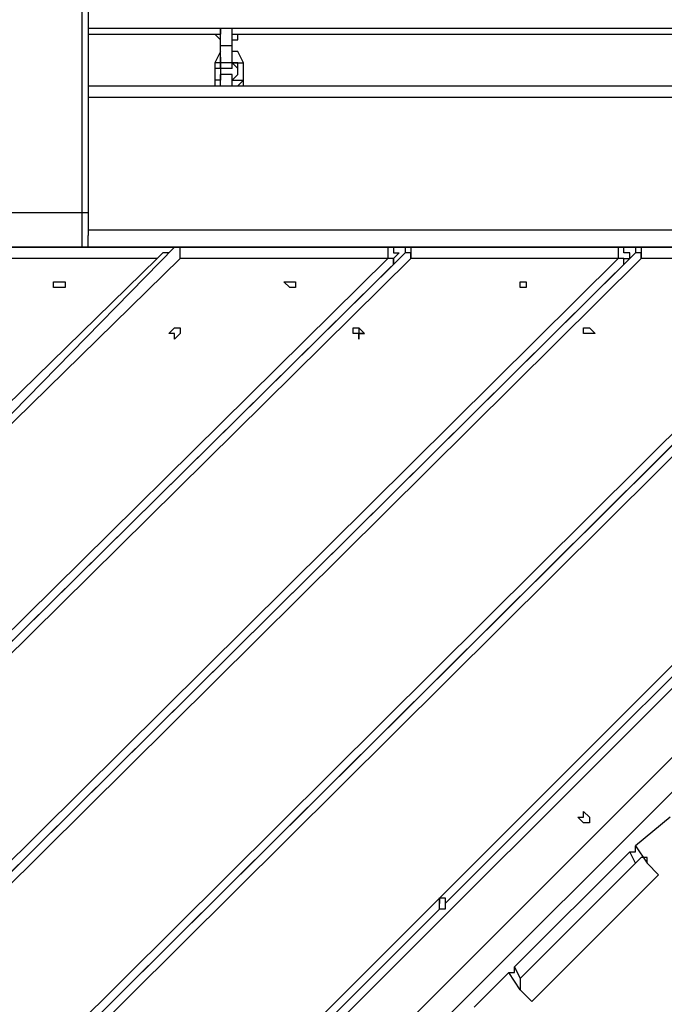
# Model space of a CAD drawing. Units: millimetres. Extents: x 2 to 134, y 21 to 226.
# Drawn here: x 80 to 84, y 67 to 73 of the extents above; entities that cross this region are included whole.
import ezdxf

# ---------------------------------------------------------------- set-up
doc = ezdxf.new("R2010")
doc.units = ezdxf.units.MM
doc.header["$MEASUREMENT"] = 0
doc.layers.add('Ebene 1', color=7, linetype='Continuous', lineweight=0)

msp = doc.modelspace()

# ---------------------------------------------------------------- linework, layer by layer
at = {"layer": 'Ebene 1', "color": 18, "lineweight": 25, "true_color": 0x000000}
for points in [[(80.01, 71.7903), (80.01, 71.7903), (80.01, 86.5717), (80.01, 86.5717)], [(80.0453, 86.5717), (80.0453, 86.5717), (80.0453, 71.7903), (80.0453, 71.7903)], [(80.0453, 72.9192), (80.0453, 72.9192), (80.8567, 72.9192), (80.8567, 72.9192)], [(80.0453, 72.8839), (80.0453, 72.8839), (80.8567, 72.8839), (80.8567, 72.8839)], [(80.8214, 72.8839), (80.8214, 72.8839), (80.8567, 72.8486), (80.8567, 72.8486)], [(80.8567, 72.9192), (80.8567, 72.9192), (80.8567, 72.9192), (80.8567, 72.9192)], [(80.8567, 72.9192), (80.8567, 72.9192), (80.8567, 72.9192), (80.8567, 72.9192)], [(80.8567, 72.9192), (80.8567, 72.9192), (80.8567, 72.8839), (80.8567, 72.8839)], [(80.8567, 72.8486), (80.8567, 72.8486), (80.8567, 72.9192), (80.8567, 72.9192)], [(80.8567, 72.9192), (80.8567, 72.9192), (80.9272, 72.9192), (80.9272, 72.9192)], [(80.8567, 72.9192), (80.8567, 72.9192), (80.8567, 72.9192), (80.8567, 72.9192)], [(80.8567, 72.8486), (80.8567, 72.8486), (80.8567, 72.8839), (80.8567, 72.8839)], [(80.8567, 72.8839), (80.8567, 72.8839), (80.8567, 72.8839), (80.8567, 72.8839)], [(80.8567, 72.8839), (80.8567, 72.8839), (80.8567, 72.8839), (80.8567, 72.8839)], [(80.9272, 72.9192), (80.9272, 72.9192), (84.5608, 72.9192), (84.5608, 72.9192)], [(80.9272, 72.9192), (80.9272, 72.9192), (80.9272, 72.9192), (80.9272, 72.9192)], [(80.9272, 72.9192), (80.9272, 72.9192), (80.9272, 72.9192), (80.9272, 72.9192)], [(80.9272, 72.8486), (80.9272, 72.8486), (80.9272, 72.9192), (80.9272, 72.9192)], [(80.9272, 72.9192), (80.9272, 72.9192), (80.9272, 72.9192), (80.9272, 72.9192)], [(80.9272, 72.8839), (80.9272, 72.8839), (84.5608, 72.8839), (84.5608, 72.8839)], [(80.9272, 72.8839), (80.9272, 72.8839), (80.9625, 72.8839), (80.9625, 72.8839)], [(80.9625, 72.8486), (80.9625, 72.8486), (80.9625, 72.8839), (80.9625, 72.8839)], [(80.9625, 72.8839), (80.9625, 72.8839), (80.9625, 72.8839), (80.9625, 72.8839)], [(80.9625, 72.8486), (80.9625, 72.8486), (80.9625, 72.8839), (80.9625, 72.8839)], [(80.8567, 72.8133), (80.8567, 72.8133), (80.8567, 72.8486), (80.8567, 72.8486)], [(80.8567, 72.8486), (80.8567, 72.8486), (80.8567, 72.8486), (80.8567, 72.8486)], [(80.8567, 72.8133), (80.8567, 72.8133), (80.9272, 72.8133), (80.9272, 72.8133)], [(80.8567, 72.7075), (80.8567, 72.7075), (80.8567, 72.8133), (80.8567, 72.8133)], [(80.9272, 72.8133), (80.9272, 72.8133), (80.9272, 72.8486), (80.9272, 72.8486)], [(80.9272, 72.8486), (80.9272, 72.8486), (80.9625, 72.8486), (80.9625, 72.8486)], [(80.9272, 72.7075), (80.9272, 72.7075), (80.9272, 72.8133), (80.9272, 72.8133)], [(80.8567, 72.7781), (80.8567, 72.7781), (80.8214, 72.7075), (80.8214, 72.7075)], [(80.8567, 72.7781), (80.8567, 72.7781), (80.8567, 72.7781), (80.8567, 72.7781)], [(80.9625, 72.7781), (80.9625, 72.7781), (80.9272, 72.7781), (80.9272, 72.7781)], [(80.9978, 72.7075), (80.9978, 72.7075), (80.9625, 72.7781), (80.9625, 72.7781)], [(80.8567, 72.7075), (80.8567, 72.7075), (80.8214, 72.7075), (80.8214, 72.7075)], [(80.8214, 72.7075), (80.8214, 72.7075), (80.8214, 72.6722), (80.8214, 72.6722)], [(80.8567, 72.7428), (80.8567, 72.7428), (80.8567, 72.7075), (80.8567, 72.7075)], [(80.8567, 72.7075), (80.8567, 72.7075), (80.8567, 72.7075), (80.8567, 72.7075)], [(80.8567, 72.7075), (80.8567, 72.7075), (80.8567, 72.6722), (80.8567, 72.6722)], [(80.8567, 72.7075), (80.8567, 72.7075), (80.8567, 72.7075), (80.8567, 72.7075)], [(80.8567, 72.6722), (80.8567, 72.6722), (80.8567, 72.7075), (80.8567, 72.7075)], [(80.9272, 72.7075), (80.9272, 72.7075), (80.8567, 72.7075), (80.8567, 72.7075)], [(80.8567, 72.6722), (80.8567, 72.6722), (80.8567, 72.7075), (80.8567, 72.7075)], [(80.9272, 72.7075), (80.9272, 72.7075), (80.9272, 72.7428), (80.9272, 72.7428)], [(80.9625, 72.7075), (80.9625, 72.7075), (80.9272, 72.7075), (80.9272, 72.7075)], [(80.9272, 72.7075), (80.9272, 72.7075), (80.9978, 72.7075), (80.9978, 72.7075)], [(80.9625, 72.6722), (80.9625, 72.6722), (80.9272, 72.7075), (80.9272, 72.7075)], [(80.9272, 72.7075), (80.9272, 72.7075), (80.9272, 72.7075), (80.9272, 72.7075)], [(80.9272, 72.6722), (80.9272, 72.6722), (80.9272, 72.7075), (80.9272, 72.7075)], [(80.9625, 72.6369), (80.9625, 72.6369), (80.9625, 72.7075), (80.9625, 72.7075)], [(80.9978, 72.6017), (80.9978, 72.6017), (80.9978, 72.7075), (80.9978, 72.7075)], [(80.8214, 72.6722), (80.8214, 72.6722), (80.8214, 72.6017), (80.8214, 72.6017)], [(80.8567, 72.6722), (80.8567, 72.6722), (80.8214, 72.6722), (80.8214, 72.6722)], [(80.8567, 72.6722), (80.8567, 72.6722), (80.8567, 72.6369), (80.8567, 72.6369)], [(80.9272, 72.6722), (80.9272, 72.6722), (80.8567, 72.6722), (80.8567, 72.6722)], [(80.8567, 72.6369), (80.8567, 72.6369), (80.8567, 72.6017), (80.8567, 72.6017)], [(80.9272, 72.6369), (80.9272, 72.6369), (80.8567, 72.6369), (80.8567, 72.6369)], [(80.8567, 72.5664), (80.8567, 72.5664), (80.8567, 72.6369), (80.8567, 72.6369)], [(80.9625, 72.6369), (80.9625, 72.6369), (80.9272, 72.6017), (80.9272, 72.6017)], [(80.9272, 72.5664), (80.9272, 72.5664), (80.9272, 72.6369), (80.9272, 72.6369)], [(80.8214, 72.6017), (80.8214, 72.6017), (80.8214, 72.5664), (80.8214, 72.5664)], [(80.8214, 72.6017), (80.8214, 72.6017), (80.8214, 72.6017), (80.8214, 72.6017)], [(80.8214, 72.6017), (80.8214, 72.6017), (80.8214, 72.5664), (80.8214, 72.5664)], [(80.8567, 72.6017), (80.8567, 72.6017), (80.8214, 72.6017), (80.8214, 72.6017)], [(80.8567, 72.6017), (80.8567, 72.6017), (80.8567, 72.6017), (80.8567, 72.6017)], [(80.9272, 72.6017), (80.9272, 72.6017), (80.9272, 72.6017), (80.9272, 72.6017)], [(80.9272, 72.6017), (80.9272, 72.6017), (80.9978, 72.6017), (80.9978, 72.6017)], [(80.9625, 72.5664), (80.9625, 72.5664), (80.9978, 72.6017), (80.9978, 72.6017)], [(80.9978, 72.6017), (80.9978, 72.6017), (80.9978, 72.6017), (80.9978, 72.6017)], [(80.9978, 72.5664), (80.9978, 72.5664), (80.9978, 72.6017), (80.9978, 72.6017)], [(80.0453, 72.5664), (80.0453, 72.5664), (85.4428, 72.5664), (85.4428, 72.5664)], [(85.4428, 72.4958), (85.4428, 72.4958), (80.0453, 72.4958), (80.0453, 72.4958)], [(79.5161, 71.7903), (79.5161, 71.7903), (80.01, 71.7903), (80.01, 71.7903)], [(80.0453, 71.6844), (80.0453, 71.6844), (85.4428, 71.6844), (85.4428, 71.6844)], [(80.5744, 71.5786), (80.5744, 71.5786), (78.9517, 69.9206), (78.9517, 69.9206)], [(79.4456, 71.5786), (79.4456, 71.5786), (80.5744, 71.5786), (80.5744, 71.5786)], [(80.01, 71.5786), (80.01, 71.5786), (79.5161, 71.5786), (79.5161, 71.5786)], [(85.5133, 71.5786), (85.5133, 71.5786), (80.01, 71.5786), (80.01, 71.5786)], [(80.5744, 71.5786), (80.5744, 71.5786), (81.8797, 71.5786), (81.8797, 71.5786)], [(81.8797, 71.5786), (81.8797, 71.5786), (82.0208, 71.5786), (82.0208, 71.5786)], [(82.0208, 71.5786), (82.0208, 71.5786), (83.2908, 71.5786), (83.2908, 71.5786)], [(83.2908, 71.5786), (83.2908, 71.5786), (83.4319, 71.5786), (83.4319, 71.5786)], [(83.4319, 71.5786), (83.4319, 71.5786), (84.7019, 71.5786), (84.7019, 71.5786)], [(78.9517, 65.7225), (78.9517, 65.7225), (84.8078, 71.5433), (84.8078, 71.5433)], [(78.9517, 67.1336), (78.9517, 67.1336), (83.3967, 71.5433), (83.3967, 71.5433)], [(78.9517, 68.5447), (78.9517, 68.5447), (81.9856, 71.5433), (81.9856, 71.5433)], [(84.8431, 71.5081), (84.8431, 71.5081), (78.9869, 65.6872), (78.9869, 65.6872)], [(78.9869, 65.8283), (78.9869, 65.8283), (84.7019, 71.5081), (84.7019, 71.5081)], [(83.4319, 71.5081), (83.4319, 71.5081), (78.9869, 67.0983), (78.9869, 67.0983)], [(80.6097, 71.5081), (80.6097, 71.5081), (78.9869, 69.9206), (78.9869, 69.9206)], [(78.9869, 68.6506), (78.9869, 68.6506), (81.8797, 71.5081), (81.8797, 71.5081)], [(80.4686, 71.5081), (80.4686, 71.5081), (78.9869, 70.0617), (78.9869, 70.0617)], [(78.9869, 67.2394), (78.9869, 67.2394), (83.2908, 71.5081), (83.2908, 71.5081)], [(82.0208, 71.5081), (82.0208, 71.5081), (78.9869, 68.5094), (78.9869, 68.5094)], [(80.4686, 71.5081), (80.4686, 71.5081), (79.4456, 71.5081), (79.4456, 71.5081)], [(81.8797, 71.5081), (81.8797, 71.5081), (80.6097, 71.5081), (80.6097, 71.5081)], [(81.9503, 71.5081), (81.9503, 71.5081), (81.9503, 71.5081), (81.9503, 71.5081)], [(83.2908, 71.5081), (83.2908, 71.5081), (82.0208, 71.5081), (82.0208, 71.5081)], [(83.3614, 71.5081), (83.3614, 71.5081), (83.3614, 71.5081), (83.3614, 71.5081)], [(84.7019, 71.5081), (84.7019, 71.5081), (83.4319, 71.5081), (83.4319, 71.5081)], [(86.0778, 71.4728), (86.0778, 71.4728), (79.0222, 64.4172), (79.0222, 64.4172)], [(84.7372, 71.4728), (84.7372, 71.4728), (79.0222, 65.7931), (79.0222, 65.7931)], [(81.915, 71.4728), (81.915, 71.4728), (79.0222, 68.6153), (79.0222, 68.6153)], [(83.3261, 71.4728), (83.3261, 71.4728), (79.0222, 67.2042), (79.0222, 67.2042)], [(86.1483, 71.4022), (86.1483, 71.4022), (79.0928, 64.3467), (79.0928, 64.3467)], [(86.0072, 70.8378), (86.0072, 70.8378), (79.6925, 64.5231), (79.6925, 64.5231)], [(86.1131, 70.7319), (86.1131, 70.7319), (79.7983, 64.4172), (79.7983, 64.4172)], [(84.6667, 69.9911), (84.6667, 69.9911), (82.2325, 67.5569), (82.2325, 67.5569)], [(83.6083, 68.0861), (83.6083, 68.0861), (83.3967, 67.9097), (83.3967, 67.9097)], [(83.3614, 67.8744), (83.3614, 67.8744), (82.6558, 67.1689), (82.6558, 67.1689)], [(83.3967, 67.8039), (83.3967, 67.8039), (83.3614, 67.8744), (83.3614, 67.8744)], [(83.3967, 67.9097), (83.3967, 67.9097), (83.4672, 67.8039), (83.4672, 67.8039)], [(82.6911, 67.0983), (82.6911, 67.0983), (83.3967, 67.8039), (83.3967, 67.8039)], [(83.4672, 67.8039), (83.4672, 67.8039), (83.5378, 67.7333), (83.5378, 67.7333)], [(83.5378, 67.7333), (83.5378, 67.7333), (82.7617, 66.9572), (82.7617, 66.9572)], [(82.1972, 67.5569), (82.1972, 67.5569), (82.1972, 67.5922), (82.1972, 67.5922)], [(82.1972, 67.5217), (82.1972, 67.5217), (80.5039, 65.8283), (80.5039, 65.8283)], [(82.6558, 67.1689), (82.6558, 67.1689), (82.6911, 67.0983), (82.6911, 67.0983)], [(82.6206, 67.1336), (82.6206, 67.1336), (82.4089, 66.9219), (82.4089, 66.9219)], [(82.6911, 67.0278), (82.6911, 67.0278), (82.6206, 67.1336), (82.6206, 67.1336)], [(82.7617, 66.9572), (82.7617, 66.9572), (82.6911, 67.0278), (82.6911, 67.0278)]]:
    msp.add_open_spline(points, degree=3, dxfattribs=at)
for points, knots in [([(80.9272, 72.8839), (80.9272, 72.8839), (80.9272, 72.8839), (80.9272, 72.8839), (80.9272, 72.8839), (80.9272, 72.9192), (80.9272, 72.9192)], [0, 0, 0, 0, 1, 1, 1, 2, 2, 2, 2]), ([(80.01, 71.5786), (80.01, 71.5786), (80.01, 71.5786), (80.01, 71.5786), (80.01, 71.5786), (80.01, 71.6139), (80.01, 71.6139), (80.01, 71.6139), (80.01, 71.6492), (80.01, 71.6492), (80.01, 71.6492), (80.01, 71.6844), (80.01, 71.6844), (80.01, 71.6844), (80.01, 71.7197), (80.01, 71.7197), (80.01, 71.7197), (80.01, 71.755), (80.01, 71.755), (80.01, 71.755), (80.01, 71.7903), (80.01, 71.7903)], [0, 0, 0, 0, 1, 1, 1, 2, 2, 2, 3, 3, 3, 4, 4, 4, 5, 5, 5, 6, 6, 6, 7, 7, 7, 7]), ([(80.01, 71.7903), (80.01, 71.7903), (80.01, 71.7903), (80.01, 71.7903), (80.01, 71.7903), (80.0453, 71.7903), (80.0453, 71.7903)], [0, 0, 0, 0, 1, 1, 1, 2, 2, 2, 2]), ([(80.0453, 71.7903), (80.0453, 71.7903), (80.0453, 71.755), (80.0453, 71.755), (80.0453, 71.755), (80.0453, 71.7197), (80.0453, 71.7197), (80.0453, 71.7197), (80.0453, 71.6844), (80.0453, 71.6844), (80.0453, 71.6844), (80.0453, 71.6492), (80.0453, 71.6492)], [0, 0, 0, 0, 1, 1, 1, 2, 2, 2, 3, 3, 3, 4, 4, 4, 4]), ([(80.01, 71.5786), (80.01, 71.5786), (80.01, 71.5786), (80.01, 71.5786), (80.01, 71.5786), (80.0453, 71.5786), (80.0453, 71.5786), (80.0453, 71.5786), (80.0453, 71.6139), (80.0453, 71.6139), (80.0453, 71.6139), (80.0453, 71.6492), (80.0453, 71.6492)], [0, 0, 0, 0, 1, 1, 1, 2, 2, 2, 3, 3, 3, 4, 4, 4, 4]), ([(80.5744, 71.5786), (80.5744, 71.5786), (80.5744, 71.5786), (80.5744, 71.5786), (80.5744, 71.5786), (80.5392, 71.5433), (80.5392, 71.5433), (80.5392, 71.5433), (80.5039, 71.5433), (80.5039, 71.5433), (80.5039, 71.5433), (80.4686, 71.5081), (80.4686, 71.5081)], [0, 0, 0, 0, 1, 1, 1, 2, 2, 2, 3, 3, 3, 4, 4, 4, 4]), ([(80.6097, 71.5081), (80.6097, 71.5081), (80.6097, 71.5433), (80.6097, 71.5433), (80.6097, 71.5433), (80.6097, 71.5786), (80.6097, 71.5786), (80.6097, 71.5786), (80.5744, 71.5786), (80.5744, 71.5786)], [0, 0, 0, 0, 1, 1, 1, 2, 2, 2, 3, 3, 3, 3]), ([(81.8797, 71.5786), (81.8797, 71.5786), (81.8797, 71.5786), (81.8797, 71.5786), (81.8797, 71.5786), (81.8797, 71.5433), (81.8797, 71.5433), (81.8797, 71.5433), (81.8797, 71.5081), (81.8797, 71.5081)], [0, 0, 0, 0, 1, 1, 1, 2, 2, 2, 3, 3, 3, 3]), ([(81.8797, 71.5786), (81.8797, 71.5786), (81.915, 71.5786), (81.915, 71.5786), (81.915, 71.5786), (81.915, 71.5433), (81.915, 71.5433), (81.915, 71.5433), (81.9503, 71.5433), (81.9503, 71.5433), (81.9503, 71.5433), (81.915, 71.5081), (81.915, 71.5081), (81.915, 71.5081), (81.915, 71.4728), (81.915, 71.4728)], [0, 0, 0, 0, 1, 1, 1, 2, 2, 2, 3, 3, 3, 4, 4, 4, 5, 5, 5, 5]), ([(82.0208, 71.5786), (82.0208, 71.5786), (82.0208, 71.5786), (82.0208, 71.5786), (82.0208, 71.5786), (81.9856, 71.5786), (81.9856, 71.5786), (81.9856, 71.5786), (81.9856, 71.5433), (81.9856, 71.5433)], [0, 0, 0, 0, 1, 1, 1, 2, 2, 2, 3, 3, 3, 3]), ([(82.0208, 71.5786), (82.0208, 71.5786), (82.0208, 71.5786), (82.0208, 71.5786), (82.0208, 71.5786), (82.0208, 71.5433), (82.0208, 71.5433), (82.0208, 71.5433), (82.0208, 71.5081), (82.0208, 71.5081)], [0, 0, 0, 0, 1, 1, 1, 2, 2, 2, 3, 3, 3, 3]), ([(83.2908, 71.5786), (83.2908, 71.5786), (83.2908, 71.5786), (83.2908, 71.5786), (83.2908, 71.5786), (83.2908, 71.5433), (83.2908, 71.5433), (83.2908, 71.5433), (83.2908, 71.5081), (83.2908, 71.5081)], [0, 0, 0, 0, 1, 1, 1, 2, 2, 2, 3, 3, 3, 3]), ([(83.3261, 71.4728), (83.3261, 71.4728), (83.3261, 71.5081), (83.3261, 71.5081), (83.3261, 71.5081), (83.3614, 71.5081), (83.3614, 71.5081), (83.3614, 71.5081), (83.3614, 71.5433), (83.3614, 71.5433), (83.3614, 71.5433), (83.3261, 71.5433), (83.3261, 71.5433), (83.3261, 71.5433), (83.3261, 71.5786), (83.3261, 71.5786), (83.3261, 71.5786), (83.2908, 71.5786), (83.2908, 71.5786)], [0, 0, 0, 0, 1, 1, 1, 2, 2, 2, 3, 3, 3, 4, 4, 4, 5, 5, 5, 6, 6, 6, 6]), ([(83.4319, 71.5786), (83.4319, 71.5786), (83.4319, 71.5786), (83.4319, 71.5786), (83.4319, 71.5786), (83.3967, 71.5786), (83.3967, 71.5786), (83.3967, 71.5786), (83.3967, 71.5433), (83.3967, 71.5433)], [0, 0, 0, 0, 1, 1, 1, 2, 2, 2, 3, 3, 3, 3]), ([(83.4319, 71.5786), (83.4319, 71.5786), (83.4319, 71.5786), (83.4319, 71.5786), (83.4319, 71.5786), (83.4319, 71.5433), (83.4319, 71.5433), (83.4319, 71.5433), (83.4319, 71.5081), (83.4319, 71.5081)], [0, 0, 0, 0, 1, 1, 1, 2, 2, 2, 3, 3, 3, 3]), ([(81.915, 71.4728), (81.915, 71.4728), (81.915, 71.4728), (81.915, 71.4728), (81.915, 71.4728), (81.915, 71.5081), (81.915, 71.5081), (81.915, 71.5081), (81.8797, 71.5081), (81.8797, 71.5081)], [0, 0, 0, 0, 1, 1, 1, 2, 2, 2, 3, 3, 3, 3]), ([(82.0208, 71.5081), (82.0208, 71.5081), (82.0208, 71.5433), (82.0208, 71.5433), (82.0208, 71.5433), (81.9856, 71.5433), (81.9856, 71.5433)], [0, 0, 0, 0, 1, 1, 1, 2, 2, 2, 2]), ([(83.3261, 71.4728), (83.3261, 71.4728), (83.3261, 71.4728), (83.3261, 71.4728), (83.3261, 71.4728), (83.3261, 71.5081), (83.3261, 71.5081), (83.3261, 71.5081), (83.2908, 71.5081), (83.2908, 71.5081)], [0, 0, 0, 0, 1, 1, 1, 2, 2, 2, 3, 3, 3, 3]), ([(83.4319, 71.5081), (83.4319, 71.5081), (83.4319, 71.5433), (83.4319, 71.5433), (83.4319, 71.5433), (83.3967, 71.5433), (83.3967, 71.5433)], [0, 0, 0, 0, 1, 1, 1, 2, 2, 2, 2]), ([(79.8689, 71.3669), (79.8689, 71.3669), (79.8689, 71.3669), (79.8689, 71.3669), (79.8689, 71.3669), (79.8336, 71.3669), (79.8336, 71.3669), (79.8336, 71.3669), (79.8336, 71.3317), (79.8336, 71.3317), (79.8336, 71.3317), (79.8689, 71.3317), (79.8689, 71.3317), (79.8689, 71.3317), (79.9042, 71.3317), (79.9042, 71.3317), (79.9042, 71.3317), (79.9042, 71.3669), (79.9042, 71.3669), (79.9042, 71.3669), (79.8689, 71.3669), (79.8689, 71.3669)], [0, 0, 0, 0, 1, 1, 1, 2, 2, 2, 3, 3, 3, 4, 4, 4, 5, 5, 5, 6, 6, 6, 7, 7, 7, 7]), ([(79.8689, 71.3669), (79.8689, 71.3669), (79.8689, 71.3669), (79.8689, 71.3669), (79.8689, 71.3669), (79.8336, 71.3669), (79.8336, 71.3669), (79.8336, 71.3669), (79.8336, 71.3317), (79.8336, 71.3317), (79.8336, 71.3317), (79.8689, 71.3317), (79.8689, 71.3317), (79.8689, 71.3317), (79.9042, 71.3317), (79.9042, 71.3317), (79.9042, 71.3317), (79.9042, 71.3669), (79.9042, 71.3669), (79.9042, 71.3669), (79.8689, 71.3669), (79.8689, 71.3669)], [0, 0, 0, 0, 1, 1, 1, 2, 2, 2, 3, 3, 3, 4, 4, 4, 5, 5, 5, 6, 6, 6, 7, 7, 7, 7]), ([(81.28, 71.3669), (81.28, 71.3669), (81.28, 71.3669), (81.28, 71.3669), (81.28, 71.3669), (81.2447, 71.3669), (81.2447, 71.3669), (81.2447, 71.3669), (81.28, 71.3317), (81.28, 71.3317), (81.28, 71.3317), (81.3153, 71.3317), (81.3153, 71.3317), (81.3153, 71.3317), (81.3153, 71.3669), (81.3153, 71.3669), (81.3153, 71.3669), (81.28, 71.3669), (81.28, 71.3669)], [0, 0, 0, 0, 1, 1, 1, 2, 2, 2, 3, 3, 3, 4, 4, 4, 5, 5, 5, 6, 6, 6, 6]), ([(81.28, 71.3669), (81.28, 71.3669), (81.28, 71.3669), (81.28, 71.3669), (81.28, 71.3669), (81.2447, 71.3669), (81.2447, 71.3669), (81.2447, 71.3669), (81.28, 71.3317), (81.28, 71.3317), (81.28, 71.3317), (81.3153, 71.3317), (81.3153, 71.3317), (81.3153, 71.3317), (81.3153, 71.3669), (81.3153, 71.3669), (81.3153, 71.3669), (81.28, 71.3669), (81.28, 71.3669)], [0, 0, 0, 0, 1, 1, 1, 2, 2, 2, 3, 3, 3, 4, 4, 4, 5, 5, 5, 6, 6, 6, 6]), ([(82.6911, 71.3669), (82.6911, 71.3669), (82.6911, 71.3669), (82.6911, 71.3669), (82.6911, 71.3669), (82.6911, 71.3317), (82.6911, 71.3317), (82.6911, 71.3317), (82.7264, 71.3317), (82.7264, 71.3317), (82.7264, 71.3317), (82.7264, 71.3669), (82.7264, 71.3669), (82.7264, 71.3669), (82.6911, 71.3669), (82.6911, 71.3669)], [0, 0, 0, 0, 1, 1, 1, 2, 2, 2, 3, 3, 3, 4, 4, 4, 5, 5, 5, 5]), ([(82.6911, 71.3669), (82.6911, 71.3669), (82.6911, 71.3669), (82.6911, 71.3669), (82.6911, 71.3669), (82.6911, 71.3317), (82.6911, 71.3317), (82.6911, 71.3317), (82.7264, 71.3317), (82.7264, 71.3317), (82.7264, 71.3317), (82.7264, 71.3669), (82.7264, 71.3669), (82.7264, 71.3669), (82.6911, 71.3669), (82.6911, 71.3669)], [0, 0, 0, 0, 1, 1, 1, 2, 2, 2, 3, 3, 3, 4, 4, 4, 5, 5, 5, 5]), ([(80.5744, 71.0847), (80.5744, 71.0847), (80.5744, 71.0847), (80.5744, 71.0847), (80.5744, 71.0847), (80.5392, 71.0494), (80.5392, 71.0494), (80.5392, 71.0494), (80.5744, 71.0494), (80.5744, 71.0494), (80.5744, 71.0494), (80.5744, 71.0142), (80.5744, 71.0142), (80.5744, 71.0142), (80.6097, 71.0494), (80.6097, 71.0494), (80.6097, 71.0494), (80.6097, 71.0847), (80.6097, 71.0847), (80.6097, 71.0847), (80.5744, 71.0847), (80.5744, 71.0847)], [0, 0, 0, 0, 1, 1, 1, 2, 2, 2, 3, 3, 3, 4, 4, 4, 5, 5, 5, 6, 6, 6, 7, 7, 7, 7]), ([(80.5744, 71.0847), (80.5744, 71.0847), (80.5744, 71.0847), (80.5744, 71.0847), (80.5744, 71.0847), (80.5392, 71.0494), (80.5392, 71.0494), (80.5392, 71.0494), (80.5744, 71.0494), (80.5744, 71.0494), (80.5744, 71.0494), (80.5744, 71.0142), (80.5744, 71.0142), (80.5744, 71.0142), (80.6097, 71.0494), (80.6097, 71.0494), (80.6097, 71.0494), (80.6097, 71.0847), (80.6097, 71.0847), (80.6097, 71.0847), (80.5744, 71.0847), (80.5744, 71.0847)], [0, 0, 0, 0, 1, 1, 1, 2, 2, 2, 3, 3, 3, 4, 4, 4, 5, 5, 5, 6, 6, 6, 7, 7, 7, 7]), ([(81.7033, 71.0847), (81.7033, 71.0847), (81.7033, 71.0847), (81.7033, 71.0847), (81.7033, 71.0847), (81.6681, 71.0847), (81.6681, 71.0847), (81.6681, 71.0847), (81.6681, 71.0494), (81.6681, 71.0494), (81.6681, 71.0494), (81.7033, 71.0494), (81.7033, 71.0494), (81.7033, 71.0494), (81.7033, 71.0142), (81.7033, 71.0142), (81.7033, 71.0142), (81.7033, 71.0494), (81.7033, 71.0494), (81.7033, 71.0494), (81.7386, 71.0494), (81.7386, 71.0494), (81.7386, 71.0494), (81.7033, 71.0847), (81.7033, 71.0847)], [0, 0, 0, 0, 1, 1, 1, 2, 2, 2, 3, 3, 3, 4, 4, 4, 5, 5, 5, 6, 6, 6, 7, 7, 7, 8, 8, 8, 8]), ([(81.7033, 71.0847), (81.7033, 71.0847), (81.7033, 71.0847), (81.7033, 71.0847), (81.7033, 71.0847), (81.6681, 71.0847), (81.6681, 71.0847), (81.6681, 71.0847), (81.6681, 71.0494), (81.6681, 71.0494), (81.6681, 71.0494), (81.7033, 71.0494), (81.7033, 71.0494), (81.7033, 71.0494), (81.7033, 71.0142), (81.7033, 71.0142), (81.7033, 71.0142), (81.7033, 71.0494), (81.7033, 71.0494), (81.7033, 71.0494), (81.7386, 71.0494), (81.7386, 71.0494), (81.7386, 71.0494), (81.7033, 71.0494), (81.7033, 71.0494), (81.7033, 71.0494), (81.7033, 71.0847), (81.7033, 71.0847)], [0, 0, 0, 0, 1, 1, 1, 2, 2, 2, 3, 3, 3, 4, 4, 4, 5, 5, 5, 6, 6, 6, 7, 7, 7, 8, 8, 8, 9, 9, 9, 9]), ([(83.1144, 71.0847), (83.1144, 71.0847), (83.1144, 71.0847), (83.1144, 71.0847), (83.1144, 71.0847), (83.0792, 71.0847), (83.0792, 71.0847), (83.0792, 71.0847), (83.0792, 71.0494), (83.0792, 71.0494), (83.0792, 71.0494), (83.1144, 71.0494), (83.1144, 71.0494), (83.1144, 71.0494), (83.1497, 71.0494), (83.1497, 71.0494), (83.1497, 71.0494), (83.1144, 71.0847), (83.1144, 71.0847)], [0, 0, 0, 0, 1, 1, 1, 2, 2, 2, 3, 3, 3, 4, 4, 4, 5, 5, 5, 6, 6, 6, 6]), ([(83.1144, 71.0847), (83.1144, 71.0847), (83.1144, 71.0847), (83.1144, 71.0847), (83.1144, 71.0847), (83.0792, 71.0847), (83.0792, 71.0847), (83.0792, 71.0847), (83.0792, 71.0494), (83.0792, 71.0494), (83.0792, 71.0494), (83.1144, 71.0494), (83.1144, 71.0494), (83.1144, 71.0494), (83.1497, 71.0494), (83.1497, 71.0494), (83.1497, 71.0494), (83.1144, 71.0847), (83.1144, 71.0847)], [0, 0, 0, 0, 1, 1, 1, 2, 2, 2, 3, 3, 3, 4, 4, 4, 5, 5, 5, 6, 6, 6, 6]), ([(83.0792, 68.1214), (83.0792, 68.1214), (83.0792, 68.1214), (83.0792, 68.1214), (83.0792, 68.1214), (83.0792, 68.0861), (83.0792, 68.0861), (83.0792, 68.0861), (83.0439, 68.0861), (83.0439, 68.0861), (83.0439, 68.0861), (83.0792, 68.0508), (83.0792, 68.0508), (83.0792, 68.0508), (83.1144, 68.0508), (83.1144, 68.0508), (83.1144, 68.0508), (83.1144, 68.0861), (83.1144, 68.0861), (83.1144, 68.0861), (83.0792, 68.1214), (83.0792, 68.1214)], [0, 0, 0, 0, 1, 1, 1, 2, 2, 2, 3, 3, 3, 4, 4, 4, 5, 5, 5, 6, 6, 6, 7, 7, 7, 7]), ([(83.0792, 68.1214), (83.0792, 68.1214), (83.0792, 68.1214), (83.0792, 68.1214), (83.0792, 68.1214), (83.0792, 68.0861), (83.0792, 68.0861), (83.0792, 68.0861), (83.0439, 68.0861), (83.0439, 68.0861), (83.0439, 68.0861), (83.0792, 68.0508), (83.0792, 68.0508), (83.0792, 68.0508), (83.1144, 68.0508), (83.1144, 68.0508), (83.1144, 68.0508), (83.1144, 68.0861), (83.1144, 68.0861), (83.1144, 68.0861), (83.0792, 68.1214), (83.0792, 68.1214)], [0, 0, 0, 0, 1, 1, 1, 2, 2, 2, 3, 3, 3, 4, 4, 4, 5, 5, 5, 6, 6, 6, 7, 7, 7, 7]), ([(83.3614, 67.8744), (83.3614, 67.8744), (83.3614, 67.8744), (83.3614, 67.8744), (83.3614, 67.8744), (83.3967, 67.8744), (83.3967, 67.8744), (83.3967, 67.8744), (83.3967, 67.9097), (83.3967, 67.9097)], [0, 0, 0, 0, 1, 1, 1, 2, 2, 2, 3, 3, 3, 3]), ([(83.4672, 67.8039), (83.4672, 67.8039), (83.4672, 67.8392), (83.4672, 67.8392), (83.4672, 67.8392), (83.4319, 67.8392), (83.4319, 67.8392), (83.4319, 67.8392), (83.3967, 67.8039), (83.3967, 67.8039)], [0, 0, 0, 0, 1, 1, 1, 2, 2, 2, 3, 3, 3, 3]), ([(82.1972, 67.5922), (82.1972, 67.5922), (82.1972, 67.5922), (82.1972, 67.5922), (82.1972, 67.5922), (82.2325, 67.5922), (82.2325, 67.5922), (82.2325, 67.5922), (82.2325, 67.5569), (82.2325, 67.5569)], [0, 0, 0, 0, 1, 1, 1, 2, 2, 2, 3, 3, 3, 3]), ([(82.1972, 67.5922), (82.1972, 67.5922), (82.1972, 67.5922), (82.1972, 67.5922), (82.1972, 67.5922), (82.1972, 67.5569), (82.1972, 67.5569)], [0, 0, 0, 0, 1, 1, 1, 2, 2, 2, 2]), ([(82.1972, 67.5217), (82.1972, 67.5217), (82.1972, 67.5217), (82.1972, 67.5217), (82.1972, 67.5217), (82.1972, 67.5569), (82.1972, 67.5569)], [0, 0, 0, 0, 1, 1, 1, 2, 2, 2, 2]), ([(82.2325, 67.5569), (82.2325, 67.5569), (82.2325, 67.5569), (82.2325, 67.5569), (82.2325, 67.5569), (82.2325, 67.5217), (82.2325, 67.5217), (82.2325, 67.5217), (82.1972, 67.5217), (82.1972, 67.5217)], [0, 0, 0, 0, 1, 1, 1, 2, 2, 2, 3, 3, 3, 3]), ([(82.6206, 67.1336), (82.6206, 67.1336), (82.6206, 67.1336), (82.6206, 67.1336), (82.6206, 67.1336), (82.6558, 67.1336), (82.6558, 67.1336), (82.6558, 67.1336), (82.6558, 67.1689), (82.6558, 67.1689)], [0, 0, 0, 0, 1, 1, 1, 2, 2, 2, 3, 3, 3, 3]), ([(82.6911, 67.0983), (82.6911, 67.0983), (82.6911, 67.0983), (82.6911, 67.0983), (82.6911, 67.0983), (82.6911, 67.0631), (82.6911, 67.0631), (82.6911, 67.0631), (82.6911, 67.0278), (82.6911, 67.0278)], [0, 0, 0, 0, 1, 1, 1, 2, 2, 2, 3, 3, 3, 3])]:
    msp.add_open_spline(points, degree=3, knots=knots, dxfattribs=at)

doc.saveas('drawing.dxf')
